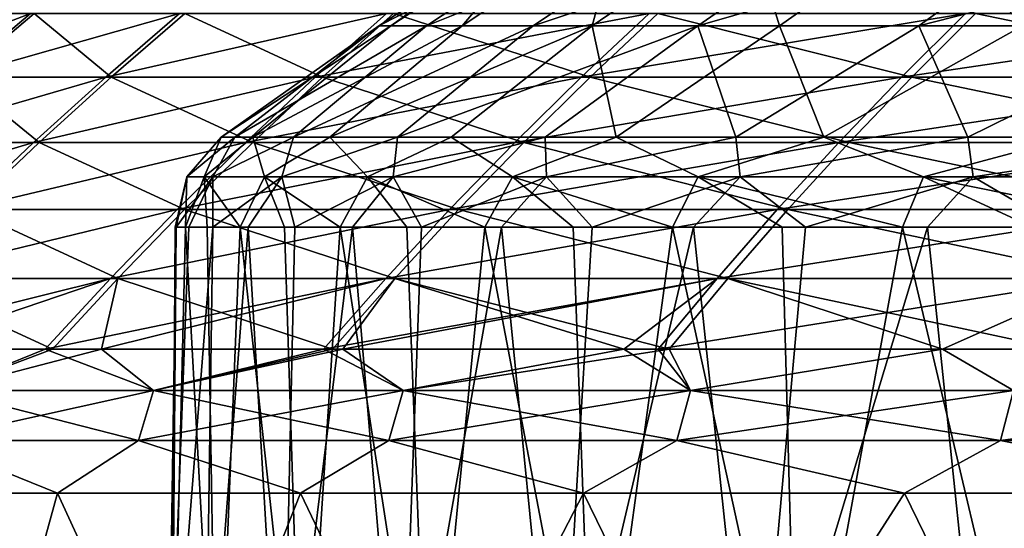
# Model space of a CAD drawing. Units: millimetres. Extents: x -79 to 58, y -20 to 185.
# Drawn here: x -54 to -45, y -1 to 3 of the extents above; entities that cross this region are included whole.
import ezdxf

# ---------------------------------------------------------------- set-up
doc = ezdxf.new("R2010")
doc.units = ezdxf.units.MM
doc.header["$LTSCALE"] = 52.148148
for name, color, linetype in [('2162', 7, 'CONTINUOUS'), ('2163', 7, 'CONTINUOUS'), ('2165', 7, 'CONTINUOUS'), ('2176', 7, 'CONTINUOUS'), ('2177', 7, 'CONTINUOUS'), ('2178', 7, 'CONTINUOUS')]:
    doc.layers.add(name, color=color, linetype=linetype)

msp = doc.modelspace()

# ---------------------------------------------------------------- linework, layer by layer
at = {"layer": '2162', "linetype": 'CONTINUOUS'}
for points in [[(-55.1334, -0.731, -18.9273), (-53.3821, -0.731, -23.4155), (-54.0687, -3.2072, -20.5056), (-55.1334, -0.731, -18.9273)], [(-53.3821, -0.731, 23.4155), (-55.1334, -0.731, 18.9273), (-54.0687, -3.2072, 20.5056), (-53.3821, -0.731, 23.4155)], [(-54.0687, -3.2072, -20.5056), (-53.3821, -0.731, -23.4155), (-52.2434, -3.2072, -24.7898), (-54.0687, -3.2072, -20.5056)], [(-52.2434, -3.2072, 24.7898), (-53.3821, -0.731, 23.4155), (-54.0687, -3.2072, 20.5056), (-52.2434, -3.2072, 24.7898)], [(-53.3821, -0.731, -23.4155), (-51.2661, -0.731, -27.7439), (-52.2434, -3.2072, -24.7898), (-53.3821, -0.731, -23.4155)], [(-51.2661, -0.731, 27.744), (-53.3821, -0.731, 23.4155), (-52.2434, -3.2072, 24.7898), (-51.2661, -0.731, 27.744)], [(-52.2434, -3.2072, -24.7898), (-51.2661, -0.731, -27.7439), (-50.0792, -3.2072, -28.9133), (-52.2434, -3.2072, -24.7898)], [(-50.0792, -3.2072, 28.9133), (-51.2661, -0.731, 27.744), (-52.2434, -3.2072, 24.7898), (-50.0792, -3.2072, 28.9133)], [(-51.2661, -0.731, -27.7439), (-48.7998, -0.731, -31.8829), (-50.0792, -3.2072, -28.9133), (-51.2661, -0.731, -27.7439)], [(-48.7998, -0.731, 31.8829), (-51.2661, -0.731, 27.744), (-50.0792, -3.2072, 28.9133), (-48.7998, -0.731, 31.8829)], [(-50.0792, -3.2072, -28.9133), (-48.7998, -0.731, -31.8829), (-47.5903, -3.2072, -32.8492), (-50.0792, -3.2072, -28.9133)], [(-47.5903, -3.2072, 32.8492), (-48.7998, -0.731, 31.8829), (-50.0792, -3.2072, 28.9133), (-47.5903, -3.2072, 32.8492)], [(-48.7998, -0.731, -31.8829), (-46.0002, -0.731, -35.8039), (-47.5903, -3.2072, -32.8492), (-48.7998, -0.731, -31.8829)], [(-46.0002, -0.731, 35.8039), (-48.7998, -0.731, 31.8829), (-47.5903, -3.2072, 32.8492), (-46.0002, -0.731, 35.8039)], [(-47.5903, -3.2072, -32.8492), (-46.0002, -0.731, -35.8039), (-44.7927, -3.2072, -36.5721), (-47.5903, -3.2072, -32.8492)], [(-44.7927, -3.2072, 36.5721), (-46.0002, -0.731, 35.8039), (-47.5903, -3.2072, 32.8492), (-44.7927, -3.2072, 36.5721)], [(-46.0002, -0.731, -35.8039), (-42.8865, -0.731, -39.4802), (-44.7927, -3.2072, -36.5721), (-46.0002, -0.731, -35.8039)], [(-42.8865, -0.731, 39.4803), (-46.0002, -0.731, 35.8039), (-44.7927, -3.2072, 36.5721), (-42.8865, -0.731, 39.4803)]]:
    msp.add_3dface(points, dxfattribs=at)
at = {"layer": '2163', "linetype": 'CONTINUOUS'}
for points in [[(-54.3985, 3.4497, 5.2823), (-55.0654, 2.8962, 5.3471), (-53.6178, 3.4497, 10.5941), (-54.3985, 3.4497, 5.2823)], [(-53.6178, 3.4497, 10.5941), (-55.0654, 2.8962, 5.3471), (-54.2751, 2.8962, 10.724), (-53.6178, 3.4497, 10.5941)], [(-53.5863, 3.4497, -10.752), (-54.2432, 2.8962, -10.8838), (-54.3827, 3.4497, -5.4425), (-53.5863, 3.4497, -10.752)], [(-53.6178, 3.4497, 10.5941), (-54.2751, 2.8962, 10.724), (-52.3196, 3.4497, 15.8037), (-53.6178, 3.4497, 10.5941)], [(-52.3196, 3.4497, 15.8037), (-54.2751, 2.8962, 10.724), (-52.961, 2.8962, 15.9974), (-52.3196, 3.4497, 15.8037)], [(-53.5863, 3.4497, -10.752), (-52.9137, 2.8962, -16.1533), (-54.2432, 2.8962, -10.8838), (-53.5863, 3.4497, -10.752)], [(-52.2729, 3.4497, -15.9577), (-52.9137, 2.8962, -16.1533), (-53.5863, 3.4497, -10.752), (-52.2729, 3.4497, -15.9577)], [(-52.3196, 3.4497, 15.8037), (-52.961, 2.8962, 15.9974), (-50.5166, 3.4497, 20.8608), (-52.3196, 3.4497, 15.8037)], [(-50.5166, 3.4497, 20.8608), (-52.961, 2.8962, 15.9974), (-51.1359, 2.8962, 21.1165), (-50.5166, 3.4497, 20.8608)], [(-52.2729, 3.4497, -15.9577), (-51.0735, 2.8962, -21.267), (-52.9137, 2.8962, -16.1533), (-52.2729, 3.4497, -15.9577)], [(-50.455, 3.4497, -21.0095), (-51.0735, 2.8962, -21.267), (-52.2729, 3.4497, -15.9577), (-50.455, 3.4497, -21.0095)], [(-50.5166, 3.4497, 20.8608), (-51.1359, 2.8962, 21.1165), (-48.2261, 3.4497, 25.7166), (-50.5166, 3.4497, 20.8608)], [(-48.2261, 3.4497, 25.7166), (-51.1359, 2.8962, 21.1165), (-48.8173, 2.8962, 26.0318), (-48.2261, 3.4497, 25.7166)], [(-50.455, 3.4497, -21.0095), (-48.7404, 2.8962, -26.1755), (-51.0735, 2.8962, -21.267), (-50.455, 3.4497, -21.0095)], [(-48.1502, 3.4497, -25.8585), (-48.7404, 2.8962, -26.1755), (-50.455, 3.4497, -21.0095), (-48.1502, 3.4497, -25.8585)], [(-48.2261, 3.4497, 25.7166), (-48.8173, 2.8962, 26.0318), (-45.4703, 3.4497, 30.3242), (-48.2261, 3.4497, 25.7166)], [(-45.4703, 3.4497, 30.3242), (-48.8173, 2.8962, 26.0318), (-46.0277, 2.8962, 30.6959), (-45.4703, 3.4497, 30.3242)], [(-48.1502, 3.4497, -25.8585), (-45.9371, 2.8962, -30.8313), (-48.7404, 2.8962, -26.1755), (-48.1502, 3.4497, -25.8585)], [(-45.3808, 3.4497, -30.458), (-45.9371, 2.8962, -30.8313), (-48.1502, 3.4497, -25.8585), (-45.3808, 3.4497, -30.458)], [(-45.4703, 3.4497, 30.3242), (-46.0277, 2.8962, 30.6959), (-42.2756, 3.4497, 34.6392), (-45.4703, 3.4497, 30.3242)], [(-42.2756, 3.4497, 34.6392), (-46.0277, 2.8962, 30.6959), (-42.7939, 2.8962, 35.0638), (-42.2756, 3.4497, 34.6392)], [(-45.3808, 3.4497, -30.458), (-42.6904, 2.8962, -35.1897), (-45.9371, 2.8962, -30.8313), (-45.3808, 3.4497, -30.458)], [(-42.1734, 3.4497, -34.7635), (-42.6904, 2.8962, -35.1897), (-45.3808, 3.4497, -30.458), (-42.1734, 3.4497, -34.7635)], [(-54.2751, 2.8962, 10.724), (-54.92, 2.3272, 10.8514), (-52.961, 2.8962, 15.9974), (-54.2751, 2.8962, 10.724)], [(-52.961, 2.8962, 15.9974), (-54.92, 2.3272, 10.8514), (-53.5903, 2.3272, 16.1875), (-52.961, 2.8962, 15.9974)], [(-54.2432, 2.8962, -10.8838), (-53.5424, 2.3272, -16.3453), (-54.8878, 2.3272, -11.0131), (-54.2432, 2.8962, -10.8838)], [(-52.9137, 2.8962, -16.1533), (-53.5424, 2.3272, -16.3453), (-54.2432, 2.8962, -10.8838), (-52.9137, 2.8962, -16.1533)], [(-52.961, 2.8962, 15.9974), (-53.5903, 2.3272, 16.1875), (-51.1359, 2.8962, 21.1165), (-52.961, 2.8962, 15.9974)], [(-51.1359, 2.8962, 21.1165), (-53.5903, 2.3272, 16.1875), (-51.7435, 2.3272, 21.3674), (-51.1359, 2.8962, 21.1165)], [(-52.9137, 2.8962, -16.1533), (-51.6804, 2.3272, -21.5197), (-53.5424, 2.3272, -16.3453), (-52.9137, 2.8962, -16.1533)], [(-51.0735, 2.8962, -21.267), (-51.6804, 2.3272, -21.5197), (-52.9137, 2.8962, -16.1533), (-51.0735, 2.8962, -21.267)], [(-51.1359, 2.8962, 21.1165), (-51.7435, 2.3272, 21.3674), (-48.8173, 2.8962, 26.0318), (-51.1359, 2.8962, 21.1165)], [(-48.8173, 2.8962, 26.0318), (-51.7435, 2.3272, 21.3674), (-49.3974, 2.3272, 26.3411), (-48.8173, 2.8962, 26.0318)], [(-51.0735, 2.8962, -21.267), (-49.3196, 2.3272, -26.4865), (-51.6804, 2.3272, -21.5197), (-51.0735, 2.8962, -21.267)], [(-48.7404, 2.8962, -26.1755), (-49.3196, 2.3272, -26.4865), (-51.0735, 2.8962, -21.267), (-48.7404, 2.8962, -26.1755)], [(-48.8173, 2.8962, 26.0318), (-49.3974, 2.3272, 26.3411), (-46.0277, 2.8962, 30.6959), (-48.8173, 2.8962, 26.0318)], [(-46.0277, 2.8962, 30.6959), (-49.3974, 2.3272, 26.3411), (-46.5746, 2.3272, 31.0607), (-46.0277, 2.8962, 30.6959)], [(-48.7404, 2.8962, -26.1755), (-46.4829, 2.3272, -31.1977), (-49.3196, 2.3272, -26.4865), (-48.7404, 2.8962, -26.1755)], [(-45.9371, 2.8962, -30.8313), (-46.4829, 2.3272, -31.1977), (-48.7404, 2.8962, -26.1755), (-45.9371, 2.8962, -30.8313)], [(-46.0277, 2.8962, 30.6959), (-46.5746, 2.3272, 31.0607), (-42.7939, 2.8962, 35.0638), (-46.0277, 2.8962, 30.6959)], [(-42.7939, 2.8962, 35.0638), (-46.5746, 2.3272, 31.0607), (-43.3024, 2.3272, 35.4805), (-42.7939, 2.8962, 35.0638)], [(-45.9371, 2.8962, -30.8313), (-43.1977, 2.3272, -35.6078), (-46.4829, 2.3272, -31.1977), (-45.9371, 2.8962, -30.8313)], [(-42.6904, 2.8962, -35.1897), (-43.1977, 2.3272, -35.6078), (-45.9371, 2.8962, -30.8313), (-42.6904, 2.8962, -35.1897)], [(-54.92, 2.3272, 10.8514), (-55.5519, 1.7425, 10.9763), (-53.5903, 2.3272, 16.1875), (-54.92, 2.3272, 10.8514)], [(-53.5903, 2.3272, 16.1875), (-55.5519, 1.7425, 10.9763), (-54.207, 1.7425, 16.3738), (-53.5903, 2.3272, 16.1875)], [(-53.5424, 2.3272, -16.3453), (-54.1585, 1.7425, -16.5334), (-54.8878, 2.3272, -11.0131), (-53.5424, 2.3272, -16.3453)], [(-53.5903, 2.3272, 16.1875), (-54.207, 1.7425, 16.3738), (-51.7435, 2.3272, 21.3674), (-53.5903, 2.3272, 16.1875)], [(-51.7435, 2.3272, 21.3674), (-54.207, 1.7425, 16.3738), (-52.3389, 1.7425, 21.6133), (-51.7435, 2.3272, 21.3674)], [(-53.5424, 2.3272, -16.3453), (-52.275, 1.7425, -21.7674), (-54.1585, 1.7425, -16.5334), (-53.5424, 2.3272, -16.3453)], [(-51.6804, 2.3272, -21.5197), (-52.275, 1.7425, -21.7674), (-53.5424, 2.3272, -16.3453), (-51.6804, 2.3272, -21.5197)], [(-51.7435, 2.3272, 21.3674), (-52.3389, 1.7425, 21.6133), (-49.3974, 2.3272, 26.3411), (-51.7435, 2.3272, 21.3674)], [(-49.3974, 2.3272, 26.3411), (-52.3389, 1.7425, 21.6133), (-49.9658, 1.7425, 26.6442), (-49.3974, 2.3272, 26.3411)], [(-51.6804, 2.3272, -21.5197), (-49.8871, 1.7425, -26.7913), (-52.275, 1.7425, -21.7674), (-51.6804, 2.3272, -21.5197)], [(-49.3196, 2.3272, -26.4865), (-49.8871, 1.7425, -26.7913), (-51.6804, 2.3272, -21.5197), (-49.3196, 2.3272, -26.4865)], [(-49.3974, 2.3272, 26.3411), (-49.9658, 1.7425, 26.6442), (-46.5746, 2.3272, 31.0607), (-49.3974, 2.3272, 26.3411)], [(-46.5746, 2.3272, 31.0607), (-49.9658, 1.7425, 26.6442), (-47.1105, 1.7425, 31.4181), (-46.5746, 2.3272, 31.0607)], [(-49.3196, 2.3272, -26.4865), (-47.0178, 1.7425, -31.5567), (-49.8871, 1.7425, -26.7913), (-49.3196, 2.3272, -26.4865)], [(-46.4829, 2.3272, -31.1977), (-47.0178, 1.7425, -31.5567), (-49.3196, 2.3272, -26.4865), (-46.4829, 2.3272, -31.1977)], [(-46.5746, 2.3272, 31.0607), (-47.1105, 1.7425, 31.4181), (-43.3024, 2.3272, 35.4805), (-46.5746, 2.3272, 31.0607)], [(-43.3024, 2.3272, 35.4805), (-47.1105, 1.7425, 31.4181), (-43.8006, 1.7425, 35.8887), (-43.3024, 2.3272, 35.4805)], [(-46.4829, 2.3272, -31.1977), (-43.6947, 1.7425, -36.0176), (-47.0178, 1.7425, -31.5567), (-46.4829, 2.3272, -31.1977)], [(-43.1977, 2.3272, -35.6078), (-43.6947, 1.7425, -36.0176), (-46.4829, 2.3272, -31.1977), (-43.1977, 2.3272, -35.6078)], [(-54.207, 1.7425, 16.3738), (-54.8104, 1.1419, 16.5561), (-52.3389, 1.7425, 21.6133), (-54.207, 1.7425, 16.3738)], [(-52.3389, 1.7425, 21.6133), (-54.8104, 1.1419, 16.5561), (-52.9215, 1.1419, 21.8539), (-52.3389, 1.7425, 21.6133)], [(-54.1585, 1.7425, -16.5334), (-52.8569, 1.1419, -22.0097), (-54.7614, 1.1419, -16.7174), (-54.1585, 1.7425, -16.5334)], [(-52.275, 1.7425, -21.7674), (-52.8569, 1.1419, -22.0097), (-54.1585, 1.7425, -16.5334), (-52.275, 1.7425, -21.7674)], [(-52.3389, 1.7425, 21.6133), (-52.9215, 1.1419, 21.8539), (-49.9658, 1.7425, 26.6442), (-52.3389, 1.7425, 21.6133)], [(-49.9658, 1.7425, 26.6442), (-52.9215, 1.1419, 21.8539), (-50.522, 1.1419, 26.9408), (-49.9658, 1.7425, 26.6442)], [(-52.275, 1.7425, -21.7674), (-50.4424, 1.1419, -27.0895), (-52.8569, 1.1419, -22.0097), (-52.275, 1.7425, -21.7674)], [(-49.8871, 1.7425, -26.7913), (-50.4424, 1.1419, -27.0895), (-52.275, 1.7425, -21.7674), (-49.8871, 1.7425, -26.7913)], [(-49.9658, 1.7425, 26.6442), (-50.522, 1.1419, 26.9408), (-47.1105, 1.7425, 31.4181), (-49.9658, 1.7425, 26.6442)], [(-47.1105, 1.7425, 31.4181), (-50.522, 1.1419, 26.9408), (-47.6349, 1.1419, 31.7678), (-47.1105, 1.7425, 31.4181)], [(-49.8871, 1.7425, -26.7913), (-47.5412, 1.1419, -31.908), (-50.4424, 1.1419, -27.0895), (-49.8871, 1.7425, -26.7913)], [(-47.0178, 1.7425, -31.5567), (-47.5412, 1.1419, -31.908), (-49.8871, 1.7425, -26.7913), (-47.0178, 1.7425, -31.5567)], [(-47.1105, 1.7425, 31.4181), (-47.6349, 1.1419, 31.7678), (-43.8006, 1.7425, 35.8887), (-47.1105, 1.7425, 31.4181)], [(-43.8006, 1.7425, 35.8887), (-47.6349, 1.1419, 31.7678), (-44.2882, 1.1419, 36.2882), (-43.8006, 1.7425, 35.8887)], [(-47.0178, 1.7425, -31.5567), (-44.1811, 1.1419, -36.4185), (-47.5412, 1.1419, -31.908), (-47.0178, 1.7425, -31.5567)], [(-43.6947, 1.7425, -36.0176), (-44.1811, 1.1419, -36.4185), (-47.0178, 1.7425, -31.5567), (-43.6947, 1.7425, -36.0176)], [(-54.8104, 1.1419, 16.5561), (-55.3999, 0.5251, 16.7341), (-52.9215, 1.1419, 21.8539), (-54.8104, 1.1419, 16.5561)], [(-55.3999, 0.5251, 16.7341), (-54.7364, 0.5251, 18.7913), (-52.9215, 1.1419, 21.8539), (-55.3999, 0.5251, 16.7341)], [(-52.8569, 1.1419, -22.0097), (-53.4254, 0.5251, -22.2464), (-54.7614, 1.1419, -16.7174), (-52.8569, 1.1419, -22.0097)], [(-53.4254, 0.5251, -22.2464), (-54.7364, 0.5251, -18.7913), (-54.7614, 1.1419, -16.7174), (-53.4254, 0.5251, -22.2464)], [(-52.9215, 1.1419, 21.8539), (-54.7364, 0.5251, 18.7913), (-53.4907, 0.5251, 22.089), (-52.9215, 1.1419, 21.8539)], [(-52.9215, 1.1419, 21.8539), (-53.4907, 0.5251, 22.089), (-50.522, 1.1419, 26.9408), (-52.9215, 1.1419, 21.8539)], [(-53.4907, 0.5251, 22.089), (-52.9976, 0.5251, 23.2473), (-50.522, 1.1419, 26.9408), (-53.4907, 0.5251, 22.089)], [(-52.8569, 1.1419, -22.0097), (-52.9976, 0.5251, -23.2473), (-53.4254, 0.5251, -22.2464), (-52.8569, 1.1419, -22.0097)], [(-50.985, 0.5251, -27.3809), (-52.9976, 0.5251, -23.2473), (-52.8569, 1.1419, -22.0097), (-50.985, 0.5251, -27.3809)], [(-50.522, 1.1419, 26.9408), (-52.9976, 0.5251, 23.2473), (-51.0654, 0.5251, 27.2306), (-50.522, 1.1419, 26.9408)], [(-50.4424, 1.1419, -27.0895), (-50.985, 0.5251, -27.3809), (-52.8569, 1.1419, -22.0097), (-50.4424, 1.1419, -27.0895)], [(-50.522, 1.1419, 26.9408), (-51.0654, 0.5251, 27.2306), (-47.6349, 1.1419, 31.7678), (-50.522, 1.1419, 26.9408)], [(-51.0654, 0.5251, 27.2306), (-50.8968, 0.5251, 27.5444), (-47.6349, 1.1419, 31.7678), (-51.0654, 0.5251, 27.2306)], [(-50.985, 0.5251, -27.3809), (-50.4424, 1.1419, -27.0895), (-50.8968, 0.5251, -27.5444), (-50.985, 0.5251, -27.3809)], [(-50.4424, 1.1419, -27.0895), (-48.4483, 0.5251, -31.6535), (-50.8968, 0.5251, -27.5444), (-50.4424, 1.1419, -27.0895)], [(-47.6349, 1.1419, 31.7678), (-50.8968, 0.5251, 27.5444), (-48.4483, 0.5251, 31.6535), (-47.6349, 1.1419, 31.7678)], [(-47.5412, 1.1419, -31.908), (-48.0526, 0.5251, -32.2511), (-50.4424, 1.1419, -27.0895), (-47.5412, 1.1419, -31.908)], [(-48.0526, 0.5251, -32.2511), (-48.4483, 0.5251, -31.6535), (-50.4424, 1.1419, -27.0895), (-48.0526, 0.5251, -32.2511)], [(-48.1473, 0.5251, 32.1095), (-47.6349, 1.1419, 31.7678), (-48.4483, 0.5251, 31.6535), (-48.1473, 0.5251, 32.1095)], [(-47.6349, 1.1419, 31.7678), (-48.1473, 0.5251, 32.1095), (-44.2882, 1.1419, 36.2882), (-47.6349, 1.1419, 31.7678)], [(-48.1473, 0.5251, 32.1095), (-45.6689, 0.5251, 35.5463), (-44.2882, 1.1419, 36.2882), (-48.1473, 0.5251, 32.1095)], [(-47.5412, 1.1419, -31.908), (-45.6689, 0.5251, -35.5463), (-48.0526, 0.5251, -32.2511), (-47.5412, 1.1419, -31.908)], [(-44.1811, 1.1419, -36.4185), (-44.6564, 0.5251, -36.8102), (-47.5412, 1.1419, -31.908), (-44.1811, 1.1419, -36.4185)], [(-44.6564, 0.5251, -36.8102), (-45.6689, 0.5251, -35.5463), (-47.5412, 1.1419, -31.908), (-44.6564, 0.5251, -36.8102)], [(-44.2882, 1.1419, 36.2882), (-45.6689, 0.5251, 35.5463), (-44.7646, 0.5251, 36.6785), (-44.2882, 1.1419, 36.2882)]]:
    msp.add_3dface(points, dxfattribs=at)
at = {"layer": '2165', "linetype": 'CONTINUOUS'}
for points in [[(-54.7364, 0.5251, -18.7913), (-53.4254, 0.5251, -22.2464), (-54.382, 0.166, -20.6244), (-54.7364, 0.5251, -18.7913)], [(-53.4907, 0.5251, 22.089), (-54.7364, 0.5251, 18.7913), (-54.382, 0.166, 20.6244), (-53.4907, 0.5251, 22.089)], [(-53.4254, 0.5251, -22.2464), (-52.9976, 0.5251, -23.2473), (-54.382, 0.166, -20.6244), (-53.4254, 0.5251, -22.2464)], [(-54.382, 0.166, -20.6244), (-52.9976, 0.5251, -23.2473), (-52.5461, 0.166, -24.9334), (-54.382, 0.166, -20.6244)], [(-52.5461, 0.166, 24.9334), (-53.4907, 0.5251, 22.089), (-54.382, 0.166, 20.6244), (-52.5461, 0.166, 24.9334)], [(-52.9976, 0.5251, 23.2473), (-53.4907, 0.5251, 22.089), (-52.5461, 0.166, 24.9334), (-52.9976, 0.5251, 23.2473)], [(-52.9976, 0.5251, -23.2473), (-50.985, 0.5251, -27.3809), (-52.5461, 0.166, -24.9334), (-52.9976, 0.5251, -23.2473)], [(-51.0654, 0.5251, 27.2306), (-52.9976, 0.5251, 23.2473), (-52.5461, 0.166, 24.9334), (-51.0654, 0.5251, 27.2306)], [(-50.985, 0.5251, -27.3809), (-50.8968, 0.5251, -27.5444), (-52.5461, 0.166, -24.9334), (-50.985, 0.5251, -27.3809)], [(-52.5461, 0.166, -24.9334), (-50.8968, 0.5251, -27.5444), (-50.3694, 0.166, -29.0808), (-52.5461, 0.166, -24.9334)], [(-50.3694, 0.166, 29.0808), (-51.0654, 0.5251, 27.2306), (-52.5461, 0.166, 24.9334), (-50.3694, 0.166, 29.0808)], [(-50.8968, 0.5251, 27.5444), (-51.0654, 0.5251, 27.2306), (-50.3694, 0.166, 29.0808), (-50.8968, 0.5251, 27.5444)], [(-50.8968, 0.5251, -27.5444), (-48.4483, 0.5251, -31.6535), (-50.3694, 0.166, -29.0808), (-50.8968, 0.5251, -27.5444)], [(-48.4483, 0.5251, 31.6535), (-50.8968, 0.5251, 27.5444), (-50.3694, 0.166, 29.0808), (-48.4483, 0.5251, 31.6535)], [(-48.4483, 0.5251, -31.6535), (-48.0526, 0.5251, -32.2511), (-50.3694, 0.166, -29.0808), (-48.4483, 0.5251, -31.6535)], [(-50.3694, 0.166, -29.0808), (-48.0526, 0.5251, -32.2511), (-47.866, 0.166, -33.0395), (-50.3694, 0.166, -29.0808)], [(-47.866, 0.166, 33.0395), (-48.4483, 0.5251, 31.6535), (-50.3694, 0.166, 29.0808), (-47.866, 0.166, 33.0395)], [(-48.1473, 0.5251, 32.1095), (-48.4483, 0.5251, 31.6535), (-47.866, 0.166, 33.0395), (-48.1473, 0.5251, 32.1095)], [(-45.6689, 0.5251, 35.5463), (-48.1473, 0.5251, 32.1095), (-47.866, 0.166, 33.0395), (-45.6689, 0.5251, 35.5463)], [(-48.0526, 0.5251, -32.2511), (-45.6689, 0.5251, -35.5463), (-47.866, 0.166, -33.0395), (-48.0526, 0.5251, -32.2511)], [(-47.866, 0.166, -33.0395), (-45.6689, 0.5251, -35.5463), (-45.0522, 0.166, -36.784), (-47.866, 0.166, -33.0395)], [(-45.0522, 0.166, 36.784), (-45.6689, 0.5251, 35.5463), (-47.866, 0.166, 33.0395), (-45.0522, 0.166, 36.784)], [(-45.6689, 0.5251, -35.5463), (-44.6564, 0.5251, -36.8102), (-45.0522, 0.166, -36.784), (-45.6689, 0.5251, -35.5463)], [(-44.7646, 0.5251, 36.6785), (-45.6689, 0.5251, 35.5463), (-45.0522, 0.166, 36.784), (-44.7646, 0.5251, 36.6785)], [(-52.6775, -0.2705, 24.9958), (-54.382, 0.166, 20.6244), (-54.518, -0.2705, 20.6759), (-52.6775, -0.2705, 24.9958)], [(-54.382, 0.166, -20.6244), (-52.5461, 0.166, -24.9334), (-54.518, -0.2705, -20.6759), (-54.382, 0.166, -20.6244)], [(-54.518, -0.2705, -20.6759), (-52.5461, 0.166, -24.9334), (-52.6775, -0.2705, -24.9958), (-54.518, -0.2705, -20.6759)], [(-52.5461, 0.166, 24.9334), (-54.382, 0.166, 20.6244), (-52.6775, -0.2705, 24.9958), (-52.5461, 0.166, 24.9334)], [(-50.4953, -0.2705, 29.1535), (-52.5461, 0.166, 24.9334), (-52.6775, -0.2705, 24.9958), (-50.4953, -0.2705, 29.1535)], [(-52.5461, 0.166, -24.9334), (-50.3694, 0.166, -29.0808), (-52.6775, -0.2705, -24.9958), (-52.5461, 0.166, -24.9334)], [(-52.6775, -0.2705, -24.9958), (-50.3694, 0.166, -29.0808), (-50.4953, -0.2705, -29.1535), (-52.6775, -0.2705, -24.9958)], [(-50.3694, 0.166, 29.0808), (-52.5461, 0.166, 24.9334), (-50.4953, -0.2705, 29.1535), (-50.3694, 0.166, 29.0808)], [(-47.9857, -0.2705, 33.1221), (-50.3694, 0.166, 29.0808), (-50.4953, -0.2705, 29.1535), (-47.9857, -0.2705, 33.1221)], [(-50.3694, 0.166, -29.0808), (-47.866, 0.166, -33.0395), (-50.4953, -0.2705, -29.1535), (-50.3694, 0.166, -29.0808)], [(-50.4953, -0.2705, -29.1535), (-47.866, 0.166, -33.0395), (-47.9857, -0.2705, -33.1221), (-50.4953, -0.2705, -29.1535)], [(-47.866, 0.166, 33.0395), (-50.3694, 0.166, 29.0808), (-47.9857, -0.2705, 33.1221), (-47.866, 0.166, 33.0395)], [(-45.1649, -0.2705, 36.876), (-47.866, 0.166, 33.0395), (-47.9857, -0.2705, 33.1221), (-45.1649, -0.2705, 36.876)], [(-47.866, 0.166, -33.0395), (-45.0522, 0.166, -36.784), (-47.9857, -0.2705, -33.1221), (-47.866, 0.166, -33.0395)], [(-47.9857, -0.2705, -33.1221), (-45.0522, 0.166, -36.784), (-45.1649, -0.2705, -36.876), (-47.9857, -0.2705, -33.1221)], [(-45.0522, 0.166, 36.784), (-47.866, 0.166, 33.0395), (-45.1649, -0.2705, 36.876), (-45.0522, 0.166, 36.784)], [(-42.0511, -0.2705, 40.3907), (-45.0522, 0.166, 36.784), (-45.1649, -0.2705, 36.876), (-42.0511, -0.2705, 40.3907)], [(-45.0522, 0.166, -36.784), (-41.9462, 0.166, -40.2899), (-45.1649, -0.2705, -36.876), (-45.0522, 0.166, -36.784)], [(-45.1649, -0.2705, -36.876), (-41.9462, 0.166, -40.2899), (-42.0511, -0.2705, -40.3907), (-45.1649, -0.2705, -36.876)], [(-53.3821, -0.731, -23.4155), (-55.1334, -0.731, -18.9273), (-54.518, -0.2705, -20.6759), (-53.3821, -0.731, -23.4155)], [(-55.1334, -0.731, 18.9273), (-53.3821, -0.731, 23.4155), (-54.518, -0.2705, 20.6759), (-55.1334, -0.731, 18.9273)], [(-53.3821, -0.731, -23.4155), (-54.518, -0.2705, -20.6759), (-52.6775, -0.2705, -24.9958), (-53.3821, -0.731, -23.4155)], [(-53.3821, -0.731, 23.4155), (-52.6775, -0.2705, 24.9958), (-54.518, -0.2705, 20.6759), (-53.3821, -0.731, 23.4155)], [(-51.2661, -0.731, -27.7439), (-53.3821, -0.731, -23.4155), (-52.6775, -0.2705, -24.9958), (-51.2661, -0.731, -27.7439)], [(-53.3821, -0.731, 23.4155), (-51.2661, -0.731, 27.744), (-52.6775, -0.2705, 24.9958), (-53.3821, -0.731, 23.4155)], [(-51.2661, -0.731, -27.7439), (-52.6775, -0.2705, -24.9958), (-50.4953, -0.2705, -29.1535), (-51.2661, -0.731, -27.7439)], [(-51.2661, -0.731, 27.744), (-50.4953, -0.2705, 29.1535), (-52.6775, -0.2705, 24.9958), (-51.2661, -0.731, 27.744)], [(-48.7998, -0.731, -31.8829), (-51.2661, -0.731, -27.7439), (-50.4953, -0.2705, -29.1535), (-48.7998, -0.731, -31.8829)], [(-51.2661, -0.731, 27.744), (-48.7998, -0.731, 31.8829), (-50.4953, -0.2705, 29.1535), (-51.2661, -0.731, 27.744)], [(-48.7998, -0.731, -31.8829), (-50.4953, -0.2705, -29.1535), (-47.9857, -0.2705, -33.1221), (-48.7998, -0.731, -31.8829)], [(-48.7998, -0.731, 31.8829), (-47.9857, -0.2705, 33.1221), (-50.4953, -0.2705, 29.1535), (-48.7998, -0.731, 31.8829)], [(-46.0002, -0.731, -35.8039), (-48.7998, -0.731, -31.8829), (-47.9857, -0.2705, -33.1221), (-46.0002, -0.731, -35.8039)], [(-48.7998, -0.731, 31.8829), (-46.0002, -0.731, 35.8039), (-47.9857, -0.2705, 33.1221), (-48.7998, -0.731, 31.8829)], [(-46.0002, -0.731, -35.8039), (-47.9857, -0.2705, -33.1221), (-45.1649, -0.2705, -36.876), (-46.0002, -0.731, -35.8039)], [(-46.0002, -0.731, 35.8039), (-45.1649, -0.2705, 36.876), (-47.9857, -0.2705, 33.1221), (-46.0002, -0.731, 35.8039)], [(-42.8865, -0.731, -39.4802), (-46.0002, -0.731, -35.8039), (-45.1649, -0.2705, -36.876), (-42.8865, -0.731, -39.4802)], [(-46.0002, -0.731, 35.8039), (-42.8865, -0.731, 39.4803), (-45.1649, -0.2705, 36.876), (-46.0002, -0.731, 35.8039)], [(-42.8865, -0.731, -39.4802), (-45.1649, -0.2705, -36.876), (-42.0511, -0.2705, -40.3907), (-42.8865, -0.731, -39.4802)], [(-42.8865, -0.731, 39.4803), (-42.0511, -0.2705, 40.3907), (-45.1649, -0.2705, 36.876), (-42.8865, -0.731, 39.4803)]]:
    msp.add_3dface(points, dxfattribs=at)
at = {"layer": '2176', "linetype": 'CONTINUOUS'}
for points in [[(-52.1019, -3.4095, 6.0575), (-52.4241, -3.4095, 1.7343), (-52.0289, 1.5898, 5.9279), (-52.1019, -3.4095, 6.0575)], [(-52.4241, -3.4095, 1.7343), (-52.3883, -3.4095, -2.6008), (-52.3476, 1.5898, 1.3708), (-52.4241, -3.4095, 1.7343)], [(-52.0289, 1.5898, 5.9279), (-52.4241, -3.4095, 1.7343), (-52.238, 1.5898, 3.6528), (-52.0289, 1.5898, 5.9279)], [(-52.238, 1.5898, 3.6528), (-52.4241, -3.4095, 1.7343), (-52.3476, 1.5898, 1.3708), (-52.238, 1.5898, 3.6528)], [(-52.3883, -3.4095, -2.6008), (-51.9946, -3.4095, -6.9181), (-52.2679, 1.5898, -3.1968), (-52.3883, -3.4095, -2.6008)], [(-52.3476, 1.5898, 1.3708), (-52.3883, -3.4095, -2.6008), (-52.3576, 1.5898, -0.9139), (-52.3476, 1.5898, 1.3708)], [(-52.3576, 1.5898, -0.9139), (-52.3883, -3.4095, -2.6008), (-52.2679, 1.5898, -3.1968), (-52.3576, 1.5898, -0.9139)], [(-52.2679, 1.5898, -3.1968), (-51.9946, -3.4095, -6.9181), (-52.0787, 1.5898, -5.4737), (-52.2679, 1.5898, -3.1968)], [(-51.4237, -3.4095, 10.3393), (-52.1019, -3.4095, 6.0575), (-51.7208, 1.5898, 8.1918), (-51.4237, -3.4095, 10.3393)], [(-51.7208, 1.5898, 8.1918), (-52.1019, -3.4095, 6.0575), (-52.0289, 1.5898, 5.9279), (-51.7208, 1.5898, 8.1918)], [(-52.0787, 1.5898, -5.4737), (-51.9946, -3.4095, -6.9181), (-51.7904, 1.5898, -7.7401), (-52.0787, 1.5898, -5.4737)], [(-51.9946, -3.4095, -6.9181), (-51.2457, -3.4095, -11.1882), (-51.7904, 1.5898, -7.7401), (-51.9946, -3.4095, -6.9181)], [(-51.7904, 1.5898, -7.7401), (-51.2457, -3.4095, -11.1882), (-51.4034, 1.5898, -9.9918), (-51.7904, 1.5898, -7.7401)], [(-51.3143, 1.5898, 10.44), (-51.4237, -3.4095, 10.3393), (-51.7208, 1.5898, 8.1918), (-51.3143, 1.5898, 10.44)], [(-50.3942, -3.4095, 14.5506), (-51.4237, -3.4095, 10.3393), (-50.8101, 1.5898, 12.6684), (-50.3942, -3.4095, 14.5506)], [(-50.8101, 1.5898, 12.6684), (-51.4237, -3.4095, 10.3393), (-51.3143, 1.5898, 10.44), (-50.8101, 1.5898, 12.6684)], [(-51.4034, 1.5898, -9.9918), (-51.2457, -3.4095, -11.1882), (-50.9187, 1.5898, -12.2245), (-51.4034, 1.5898, -9.9918)], [(-51.2457, -3.4095, -11.1882), (-50.1468, -3.4095, -15.3818), (-50.9187, 1.5898, -12.2245), (-51.2457, -3.4095, -11.1882)], [(-50.9187, 1.5898, -12.2245), (-50.1468, -3.4095, -15.3818), (-50.337, 1.5898, -14.4339), (-50.9187, 1.5898, -12.2245)], [(-50.2091, 1.5898, 14.8726), (-50.3942, -3.4095, 14.5506), (-50.8101, 1.5898, 12.6684), (-50.2091, 1.5898, 14.8726)], [(-49.0205, -3.4095, 18.6624), (-50.3942, -3.4095, 14.5506), (-49.5126, 1.5898, 17.0486), (-49.0205, -3.4095, 18.6624)], [(-49.5126, 1.5898, 17.0486), (-50.3942, -3.4095, 14.5506), (-50.2091, 1.5898, 14.8726), (-49.5126, 1.5898, 17.0486)], [(-50.337, 1.5898, -14.4339), (-50.1468, -3.4095, -15.3818), (-49.6595, 1.5898, -16.6158), (-50.337, 1.5898, -14.4339)], [(-50.1468, -3.4095, -15.3818), (-48.7053, -3.4095, -19.4703), (-49.6595, 1.5898, -16.6158), (-50.1468, -3.4095, -15.3818)], [(-49.6595, 1.5898, -16.6158), (-48.7053, -3.4095, -19.4703), (-48.8874, 1.5898, -18.7661), (-49.6595, 1.5898, -16.6158)], [(-48.7218, 1.5898, 19.192), (-49.0205, -3.4095, 18.6624), (-49.5126, 1.5898, 17.0486), (-48.7218, 1.5898, 19.192)], [(-47.312, -3.4095, 22.6467), (-49.0205, -3.4095, 18.6624), (-47.8383, 1.5898, 21.299), (-47.312, -3.4095, 22.6467)], [(-47.8383, 1.5898, 21.299), (-49.0205, -3.4095, 18.6624), (-48.7218, 1.5898, 19.192), (-47.8383, 1.5898, 21.299)], [(-48.8874, 1.5898, -18.7661), (-48.7053, -3.4095, -19.4703), (-48.0224, 1.5898, -20.8807), (-48.8874, 1.5898, -18.7661)], [(-48.7053, -3.4095, -19.4703), (-46.9311, -3.4095, -23.4259), (-48.0224, 1.5898, -20.8807), (-48.7053, -3.4095, -19.4703)], [(-48.0224, 1.5898, -20.8807), (-46.9311, -3.4095, -23.4259), (-47.0658, 1.5898, -22.9555), (-48.0224, 1.5898, -20.8807)], [(-46.8637, 1.5898, 23.3654), (-47.312, -3.4095, 22.6467), (-47.8383, 1.5898, 21.299), (-46.8637, 1.5898, 23.3654)], [(-45.2802, -3.4095, 26.4764), (-47.312, -3.4095, 22.6467), (-45.7999, 1.5898, 25.3873), (-45.2802, -3.4095, 26.4764)], [(-45.7999, 1.5898, 25.3873), (-47.312, -3.4095, 22.6467), (-46.8637, 1.5898, 23.3654), (-45.7999, 1.5898, 25.3873)], [(-47.0658, 1.5898, -22.9555), (-46.9311, -3.4095, -23.4259), (-46.0197, 1.5898, -24.9867), (-47.0658, 1.5898, -22.9555)], [(-46.9311, -3.4095, -23.4259), (-44.8363, -3.4095, -27.2214), (-46.0197, 1.5898, -24.9867), (-46.9311, -3.4095, -23.4259)], [(-46.0197, 1.5898, -24.9867), (-44.8363, -3.4095, -27.2214), (-44.886, 1.5898, -26.9703), (-46.0197, 1.5898, -24.9867)], [(-44.649, 1.5898, 27.3609), (-45.2802, -3.4095, 26.4764), (-45.7999, 1.5898, 25.3873), (-44.649, 1.5898, 27.3609)], [(-42.9392, -3.4095, 30.1252), (-45.2802, -3.4095, 26.4764), (-43.413, 1.5898, 29.2824), (-42.9392, -3.4095, 30.1252)], [(-43.413, 1.5898, 29.2824), (-45.2802, -3.4095, 26.4764), (-44.649, 1.5898, 27.3609), (-43.413, 1.5898, 29.2824)]]:
    msp.add_3dface(points, dxfattribs=at)
at = {"layer": '2177', "linetype": 'CONTINUOUS'}
for points in [[(-52.028, 2.0281, 4.8735), (-52.2539, 2.0281, 0.4437), (-51.8377, 2.3734, 3.6248), (-52.028, 2.0281, 4.8735)], [(-52.2539, 2.0281, 0.4437), (-52.1033, 2.0281, -3.9894), (-51.9563, 2.3734, -0.9069), (-52.2539, 2.0281, 0.4437)], [(-51.8377, 2.3734, 3.6248), (-52.2539, 2.0281, 0.4437), (-51.9563, 2.3734, -0.9069), (-51.8377, 2.3734, 3.6248)], [(-52.1033, 2.0281, -3.9894), (-51.5773, 2.0281, -8.3936), (-51.6796, 2.3734, -5.4317), (-52.1033, 2.0281, -3.9894)], [(-51.9563, 2.3734, -0.9069), (-52.1033, 2.0281, -3.9894), (-51.6796, 2.3734, -5.4317), (-51.9563, 2.3734, -0.9069)], [(-51.4273, 2.0281, 9.2683), (-52.028, 2.0281, 4.8735), (-51.3245, 2.3734, 8.129), (-51.4273, 2.0281, 9.2683)], [(-51.3245, 2.3734, 8.129), (-52.028, 2.0281, 4.8735), (-51.8377, 2.3734, 3.6248), (-51.3245, 2.3734, 8.129)], [(-51.6796, 2.3734, -5.4317), (-51.5773, 2.0281, -8.3936), (-51.0095, 2.3734, -9.9152), (-51.6796, 2.3734, -5.4317)], [(-51.5773, 2.0281, -8.3936), (-50.6796, 2.0281, -12.7375), (-51.0095, 2.3734, -9.9152), (-51.5773, 2.0281, -8.3936)], [(-50.456, 2.0281, 13.5962), (-51.4273, 2.0281, 9.2683), (-50.4207, 2.3734, 12.5713), (-50.456, 2.0281, 13.5962)], [(-50.4207, 2.3734, 12.5713), (-51.4273, 2.0281, 9.2683), (-51.3245, 2.3734, 8.129), (-50.4207, 2.3734, 12.5713)], [(-51.0095, 2.3734, -9.9152), (-50.6796, 2.0281, -12.7375), (-49.9512, 2.3734, -14.3233), (-51.0095, 2.3734, -9.9152)], [(-50.6796, 2.0281, -12.7375), (-49.4168, 2.0281, -16.9895), (-49.9512, 2.3734, -14.3233), (-50.6796, 2.0281, -12.7375)], [(-49.1212, 2.0281, 17.8262), (-50.456, 2.0281, 13.5962), (-49.1332, 2.3734, 16.9179), (-49.1212, 2.0281, 17.8262)], [(-49.1332, 2.3734, 16.9179), (-50.456, 2.0281, 13.5962), (-50.4207, 2.3734, 12.5713), (-49.1332, 2.3734, 16.9179)], [(-49.9512, 2.3734, -14.3233), (-49.4168, 2.0281, -16.9895), (-48.5128, 2.3734, -18.6223), (-49.9512, 2.3734, -14.3233)], [(-49.4168, 2.0281, -16.9895), (-47.798, 2.0281, -21.1191), (-48.5128, 2.3734, -18.6223), (-49.4168, 2.0281, -16.9895)], [(-47.4717, 2.3734, 21.1358), (-49.1212, 2.0281, 17.8262), (-49.1332, 2.3734, 16.9179), (-47.4717, 2.3734, 21.1358)], [(-47.4325, 2.0281, 21.9277), (-49.1212, 2.0281, 17.8262), (-47.4717, 2.3734, 21.1358), (-47.4325, 2.0281, 21.9277)], [(-48.5128, 2.3734, -18.6223), (-47.798, 2.0281, -21.1191), (-46.7052, 2.3734, -22.7796), (-48.5128, 2.3734, -18.6223)], [(-47.798, 2.0281, -21.1191), (-45.8348, 2.0281, -25.0966), (-46.7052, 2.3734, -22.7796), (-47.798, 2.0281, -21.1191)], [(-45.449, 2.3734, 25.1928), (-47.4325, 2.0281, 21.9277), (-47.4717, 2.3734, 21.1358), (-45.449, 2.3734, 25.1928)], [(-45.402, 2.0281, 25.8713), (-47.4325, 2.0281, 21.9277), (-45.449, 2.3734, 25.1928), (-45.402, 2.0281, 25.8713)], [(-46.7052, 2.3734, -22.7796), (-45.8348, 2.0281, -25.0966), (-44.5421, 2.3734, -26.7636), (-46.7052, 2.3734, -22.7796)], [(-45.8348, 2.0281, -25.0966), (-43.5413, 2.0281, -28.8933), (-44.5421, 2.3734, -26.7636), (-45.8348, 2.0281, -25.0966)], [(-43.0803, 2.3734, 29.058), (-45.402, 2.0281, 25.8713), (-45.449, 2.3734, 25.1928), (-43.0803, 2.3734, 29.058)], [(-43.0444, 2.0281, 29.6285), (-45.402, 2.0281, 25.8713), (-43.0803, 2.3734, 29.058), (-43.0444, 2.0281, 29.6285)], [(-52.3476, 1.5898, 1.3708), (-52.3576, 1.5898, -0.9139), (-52.2539, 2.0281, 0.4437), (-52.3476, 1.5898, 1.3708)], [(-52.3576, 1.5898, -0.9139), (-52.2679, 1.5898, -3.1968), (-52.2539, 2.0281, 0.4437), (-52.3576, 1.5898, -0.9139)], [(-52.238, 1.5898, 3.6528), (-52.3476, 1.5898, 1.3708), (-52.028, 2.0281, 4.8735), (-52.238, 1.5898, 3.6528)], [(-52.028, 2.0281, 4.8735), (-52.3476, 1.5898, 1.3708), (-52.2539, 2.0281, 0.4437), (-52.028, 2.0281, 4.8735)], [(-52.2679, 1.5898, -3.1968), (-52.0787, 1.5898, -5.4737), (-52.1033, 2.0281, -3.9894), (-52.2679, 1.5898, -3.1968)], [(-52.2539, 2.0281, 0.4437), (-52.2679, 1.5898, -3.1968), (-52.1033, 2.0281, -3.9894), (-52.2539, 2.0281, 0.4437)], [(-52.0289, 1.5898, 5.9279), (-52.238, 1.5898, 3.6528), (-52.028, 2.0281, 4.8735), (-52.0289, 1.5898, 5.9279)], [(-52.0787, 1.5898, -5.4737), (-51.7904, 1.5898, -7.7401), (-52.1033, 2.0281, -3.9894), (-52.0787, 1.5898, -5.4737)], [(-52.1033, 2.0281, -3.9894), (-51.7904, 1.5898, -7.7401), (-51.5773, 2.0281, -8.3936), (-52.1033, 2.0281, -3.9894)], [(-51.7208, 1.5898, 8.1918), (-52.0289, 1.5898, 5.9279), (-51.4273, 2.0281, 9.2683), (-51.7208, 1.5898, 8.1918)], [(-51.4273, 2.0281, 9.2683), (-52.0289, 1.5898, 5.9279), (-52.028, 2.0281, 4.8735), (-51.4273, 2.0281, 9.2683)], [(-51.7904, 1.5898, -7.7401), (-51.4034, 1.5898, -9.9918), (-51.5773, 2.0281, -8.3936), (-51.7904, 1.5898, -7.7401)], [(-51.3143, 1.5898, 10.44), (-51.7208, 1.5898, 8.1918), (-51.4273, 2.0281, 9.2683), (-51.3143, 1.5898, 10.44)], [(-51.4034, 1.5898, -9.9918), (-50.9187, 1.5898, -12.2245), (-51.5773, 2.0281, -8.3936), (-51.4034, 1.5898, -9.9918)], [(-51.5773, 2.0281, -8.3936), (-50.9187, 1.5898, -12.2245), (-50.6796, 2.0281, -12.7375), (-51.5773, 2.0281, -8.3936)], [(-50.456, 2.0281, 13.5962), (-51.3143, 1.5898, 10.44), (-51.4273, 2.0281, 9.2683), (-50.456, 2.0281, 13.5962)], [(-50.8101, 1.5898, 12.6684), (-51.3143, 1.5898, 10.44), (-50.456, 2.0281, 13.5962), (-50.8101, 1.5898, 12.6684)], [(-50.9187, 1.5898, -12.2245), (-50.337, 1.5898, -14.4339), (-50.6796, 2.0281, -12.7375), (-50.9187, 1.5898, -12.2245)], [(-50.2091, 1.5898, 14.8726), (-50.8101, 1.5898, 12.6684), (-50.456, 2.0281, 13.5962), (-50.2091, 1.5898, 14.8726)], [(-50.337, 1.5898, -14.4339), (-49.6595, 1.5898, -16.6158), (-50.6796, 2.0281, -12.7375), (-50.337, 1.5898, -14.4339)], [(-50.6796, 2.0281, -12.7375), (-49.6595, 1.5898, -16.6158), (-49.4168, 2.0281, -16.9895), (-50.6796, 2.0281, -12.7375)], [(-49.1212, 2.0281, 17.8262), (-50.2091, 1.5898, 14.8726), (-50.456, 2.0281, 13.5962), (-49.1212, 2.0281, 17.8262)], [(-49.5126, 1.5898, 17.0486), (-50.2091, 1.5898, 14.8726), (-49.1212, 2.0281, 17.8262), (-49.5126, 1.5898, 17.0486)], [(-49.6595, 1.5898, -16.6158), (-48.8874, 1.5898, -18.7661), (-49.4168, 2.0281, -16.9895), (-49.6595, 1.5898, -16.6158)], [(-48.7218, 1.5898, 19.192), (-49.5126, 1.5898, 17.0486), (-49.1212, 2.0281, 17.8262), (-48.7218, 1.5898, 19.192)], [(-48.8874, 1.5898, -18.7661), (-48.0224, 1.5898, -20.8807), (-49.4168, 2.0281, -16.9895), (-48.8874, 1.5898, -18.7661)], [(-49.4168, 2.0281, -16.9895), (-48.0224, 1.5898, -20.8807), (-47.798, 2.0281, -21.1191), (-49.4168, 2.0281, -16.9895)], [(-47.4325, 2.0281, 21.9277), (-48.7218, 1.5898, 19.192), (-49.1212, 2.0281, 17.8262), (-47.4325, 2.0281, 21.9277)], [(-47.8383, 1.5898, 21.299), (-48.7218, 1.5898, 19.192), (-47.4325, 2.0281, 21.9277), (-47.8383, 1.5898, 21.299)], [(-48.0224, 1.5898, -20.8807), (-47.0658, 1.5898, -22.9555), (-47.798, 2.0281, -21.1191), (-48.0224, 1.5898, -20.8807)], [(-46.8637, 1.5898, 23.3654), (-47.8383, 1.5898, 21.299), (-47.4325, 2.0281, 21.9277), (-46.8637, 1.5898, 23.3654)], [(-47.0658, 1.5898, -22.9555), (-46.0197, 1.5898, -24.9867), (-47.798, 2.0281, -21.1191), (-47.0658, 1.5898, -22.9555)], [(-47.798, 2.0281, -21.1191), (-46.0197, 1.5898, -24.9867), (-45.8348, 2.0281, -25.0966), (-47.798, 2.0281, -21.1191)], [(-45.402, 2.0281, 25.8713), (-46.8637, 1.5898, 23.3654), (-47.4325, 2.0281, 21.9277), (-45.402, 2.0281, 25.8713)], [(-45.7999, 1.5898, 25.3873), (-46.8637, 1.5898, 23.3654), (-45.402, 2.0281, 25.8713), (-45.7999, 1.5898, 25.3873)], [(-46.0197, 1.5898, -24.9867), (-44.886, 1.5898, -26.9703), (-45.8348, 2.0281, -25.0966), (-46.0197, 1.5898, -24.9867)], [(-44.886, 1.5898, -26.9703), (-43.6669, 1.5898, -28.9025), (-45.8348, 2.0281, -25.0966), (-44.886, 1.5898, -26.9703)], [(-45.8348, 2.0281, -25.0966), (-43.6669, 1.5898, -28.9025), (-43.5413, 2.0281, -28.8933), (-45.8348, 2.0281, -25.0966)], [(-44.649, 1.5898, 27.3609), (-45.7999, 1.5898, 25.3873), (-45.402, 2.0281, 25.8713), (-44.649, 1.5898, 27.3609)], [(-43.0444, 2.0281, 29.6285), (-44.649, 1.5898, 27.3609), (-45.402, 2.0281, 25.8713), (-43.0444, 2.0281, 29.6285)]]:
    msp.add_3dface(points, dxfattribs=at)
at = {"layer": '2178', "linetype": 'CONTINUOUS'}
for points in [[(-50.1671, 3.3441, 6.6477), (-50.5822, 3.3441, 1.5383), (-48.7757, 4.263, 6.4634), (-50.1671, 3.3441, 6.6477)], [(-50.5822, 3.3441, 1.5383), (-50.4783, 3.3441, -3.5869), (-49.1793, 4.263, 1.4956), (-50.5822, 3.3441, 1.5383)], [(-48.7757, 4.263, 6.4634), (-50.5822, 3.3441, 1.5383), (-49.1793, 4.263, 1.4956), (-48.7757, 4.263, 6.4634)], [(-50.4783, 3.3441, -3.5869), (-49.8564, 3.3441, -8.6753), (-49.0783, 4.263, -3.4874), (-50.4783, 3.3441, -3.5869)], [(-49.1793, 4.263, 1.4956), (-50.4783, 3.3441, -3.5869), (-49.0783, 4.263, -3.4874), (-49.1793, 4.263, 1.4956)], [(-49.2371, 3.3441, 11.6889), (-50.1671, 3.3441, 6.6477), (-47.8715, 4.263, 11.3647), (-49.2371, 3.3441, 11.6889)], [(-47.8715, 4.263, 11.3647), (-50.1671, 3.3441, 6.6477), (-48.7757, 4.263, 6.4634), (-47.8715, 4.263, 11.3647)], [(-49.8564, 3.3441, -8.6753), (-48.723, 3.3441, -13.6747), (-48.4737, 4.263, -8.4347), (-49.8564, 3.3441, -8.6753)], [(-49.0783, 4.263, -3.4874), (-49.8564, 3.3441, -8.6753), (-48.4737, 4.263, -8.4347), (-49.0783, 4.263, -3.4874)], [(-47.802, 3.3441, 16.6102), (-49.2371, 3.3441, 11.6889), (-46.4762, 4.263, 16.1495), (-47.802, 3.3441, 16.6102)], [(-46.4762, 4.263, 16.1495), (-49.2371, 3.3441, 11.6889), (-47.8715, 4.263, 11.3647), (-46.4762, 4.263, 16.1495)], [(-48.723, 3.3441, -13.6747), (-47.0895, 3.3441, -18.5338), (-47.3717, 4.263, -13.2954), (-48.723, 3.3441, -13.6747)], [(-48.4737, 4.263, -8.4347), (-48.723, 3.3441, -13.6747), (-47.3717, 4.263, -13.2954), (-48.4737, 4.263, -8.4347)], [(-45.8763, 3.3441, 21.361), (-47.802, 3.3441, 16.6102), (-44.6039, 4.263, 20.7686), (-45.8763, 3.3441, 21.361)], [(-44.6039, 4.263, 20.7686), (-47.802, 3.3441, 16.6102), (-46.4762, 4.263, 16.1495), (-44.6039, 4.263, 20.7686)], [(-47.3717, 4.263, -13.2954), (-47.0895, 3.3441, -18.5338), (-45.7835, 4.263, -18.0197), (-47.3717, 4.263, -13.2954)], [(-47.0895, 3.3441, -18.5338), (-44.9729, 3.3441, -23.2026), (-45.7835, 4.263, -18.0197), (-47.0895, 3.3441, -18.5338)], [(-43.4798, 3.3441, 25.8926), (-45.8763, 3.3441, 21.361), (-42.2739, 4.263, 25.1745), (-43.4798, 3.3441, 25.8926)], [(-42.2739, 4.263, 25.1745), (-45.8763, 3.3441, 21.361), (-44.6039, 4.263, 20.7686), (-42.2739, 4.263, 25.1745)], [(-45.7835, 4.263, -18.0197), (-44.9729, 3.3441, -23.2026), (-43.7256, 4.263, -22.5591), (-45.7835, 4.263, -18.0197)], [(-51.8377, 2.3734, 3.6248), (-51.9563, 2.3734, -0.9069), (-50.5822, 3.3441, 1.5383), (-51.8377, 2.3734, 3.6248)], [(-51.9563, 2.3734, -0.9069), (-51.6796, 2.3734, -5.4317), (-50.4783, 3.3441, -3.5869), (-51.9563, 2.3734, -0.9069)], [(-50.5822, 3.3441, 1.5383), (-51.9563, 2.3734, -0.9069), (-50.4783, 3.3441, -3.5869), (-50.5822, 3.3441, 1.5383)], [(-51.3245, 2.3734, 8.129), (-51.8377, 2.3734, 3.6248), (-50.1671, 3.3441, 6.6477), (-51.3245, 2.3734, 8.129)], [(-50.1671, 3.3441, 6.6477), (-51.8377, 2.3734, 3.6248), (-50.5822, 3.3441, 1.5383), (-50.1671, 3.3441, 6.6477)], [(-51.6796, 2.3734, -5.4317), (-51.0095, 2.3734, -9.9152), (-49.8564, 3.3441, -8.6753), (-51.6796, 2.3734, -5.4317)], [(-50.4783, 3.3441, -3.5869), (-51.6796, 2.3734, -5.4317), (-49.8564, 3.3441, -8.6753), (-50.4783, 3.3441, -3.5869)], [(-50.4207, 2.3734, 12.5713), (-51.3245, 2.3734, 8.129), (-49.2371, 3.3441, 11.6889), (-50.4207, 2.3734, 12.5713)], [(-49.2371, 3.3441, 11.6889), (-51.3245, 2.3734, 8.129), (-50.1671, 3.3441, 6.6477), (-49.2371, 3.3441, 11.6889)], [(-51.0095, 2.3734, -9.9152), (-49.9512, 2.3734, -14.3233), (-48.723, 3.3441, -13.6747), (-51.0095, 2.3734, -9.9152)], [(-49.8564, 3.3441, -8.6753), (-51.0095, 2.3734, -9.9152), (-48.723, 3.3441, -13.6747), (-49.8564, 3.3441, -8.6753)], [(-49.1332, 2.3734, 16.9179), (-50.4207, 2.3734, 12.5713), (-47.802, 3.3441, 16.6102), (-49.1332, 2.3734, 16.9179)], [(-47.802, 3.3441, 16.6102), (-50.4207, 2.3734, 12.5713), (-49.2371, 3.3441, 11.6889), (-47.802, 3.3441, 16.6102)], [(-49.9512, 2.3734, -14.3233), (-48.5128, 2.3734, -18.6223), (-48.723, 3.3441, -13.6747), (-49.9512, 2.3734, -14.3233)], [(-47.4717, 2.3734, 21.1358), (-49.1332, 2.3734, 16.9179), (-47.802, 3.3441, 16.6102), (-47.4717, 2.3734, 21.1358)], [(-48.723, 3.3441, -13.6747), (-48.5128, 2.3734, -18.6223), (-47.0895, 3.3441, -18.5338), (-48.723, 3.3441, -13.6747)], [(-48.5128, 2.3734, -18.6223), (-46.7052, 2.3734, -22.7796), (-47.0895, 3.3441, -18.5338), (-48.5128, 2.3734, -18.6223)], [(-45.8763, 3.3441, 21.361), (-47.4717, 2.3734, 21.1358), (-47.802, 3.3441, 16.6102), (-45.8763, 3.3441, 21.361)], [(-45.449, 2.3734, 25.1928), (-47.4717, 2.3734, 21.1358), (-45.8763, 3.3441, 21.361), (-45.449, 2.3734, 25.1928)], [(-47.0895, 3.3441, -18.5338), (-46.7052, 2.3734, -22.7796), (-44.9729, 3.3441, -23.2026), (-47.0895, 3.3441, -18.5338)], [(-46.7052, 2.3734, -22.7796), (-44.5421, 2.3734, -26.7636), (-44.9729, 3.3441, -23.2026), (-46.7052, 2.3734, -22.7796)], [(-43.4798, 3.3441, 25.8926), (-45.449, 2.3734, 25.1928), (-45.8763, 3.3441, 21.361), (-43.4798, 3.3441, 25.8926)], [(-43.0803, 2.3734, 29.058), (-45.449, 2.3734, 25.1928), (-43.4798, 3.3441, 25.8926), (-43.0803, 2.3734, 29.058)]]:
    msp.add_3dface(points, dxfattribs=at)

doc.saveas('drawing.dxf')
